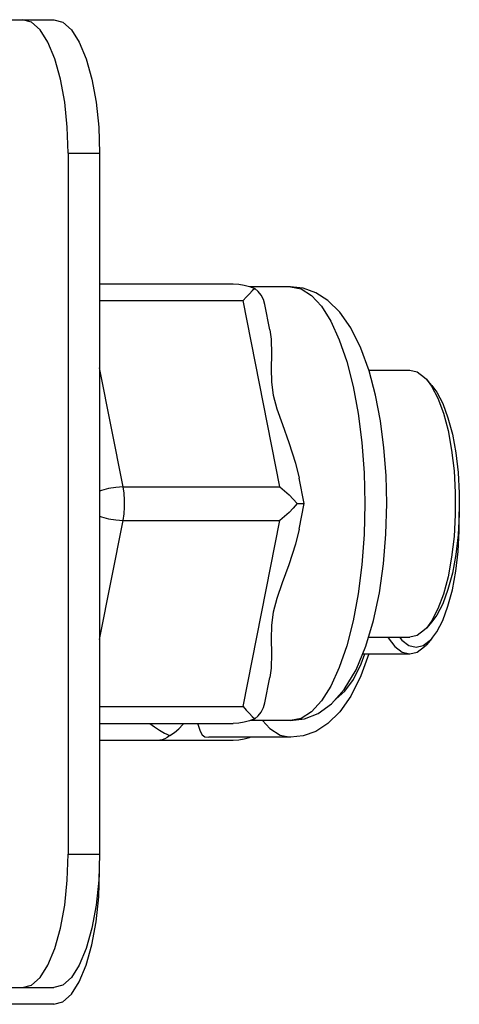
# Model space of a CAD drawing. Units: millimetres. Extents: x 24 to 1996, y 28 to 1404.
# Drawn here: x 839 to 846, y 1062 to 1077 of the extents above; entities that cross this region are included whole.
import ezdxf

# ---------------------------------------------------------------- set-up
doc = ezdxf.new("R2010")
doc.units = ezdxf.units.MM
doc.layers.add('845-DGB-004SOLIDLINE', color=7, linetype='Continuous')
doc.layers.add('M4SOLIDLINE', color=7, linetype='Continuous')

msp = doc.modelspace()

# ---------------------------------------------------------------- linework, layer by layer
at = {"layer": '845-DGB-004SOLIDLINE', "color": 7}
for p, q in [((835.946, 1076.769), (839.495, 1076.769)), ((839.159, 1076.731), (839.025, 1076.769)), ((839.495, 1076.769), (839.629, 1076.731)), ((839.287, 1076.617), (839.159, 1076.731)), ((839.405, 1076.432), (839.287, 1076.617)), ((839.629, 1076.731), (839.757, 1076.617)), ((839.757, 1076.617), (839.875, 1076.432)), ((839.509, 1076.183), (839.405, 1076.432)), ((839.875, 1076.432), (839.979, 1076.183)), ((839.594, 1075.88), (839.509, 1076.183)), ((839.979, 1076.183), (840.064, 1075.88)), ((839.657, 1075.534), (839.594, 1075.88)), ((840.064, 1075.88), (840.127, 1075.534)), ((839.696, 1075.159), (839.657, 1075.534)), ((840.127, 1075.534), (840.166, 1075.159)), ((839.709, 1074.769), (839.696, 1075.159)), ((840.166, 1075.159), (840.179, 1074.769)), ((839.709, 1074.769), (839.709, 1064.269)), ((839.709, 1074.769), (840.179, 1074.769)), ((840.179, 1074.769), (840.179, 1064.269)), ((839.696, 1063.879), (839.709, 1064.269)), ((839.709, 1064.269), (840.179, 1064.269)), ((840.179, 1064.269), (840.166, 1063.879)), ((840.166, 1063.629), (840.179, 1064.019)), ((839.657, 1063.504), (839.696, 1063.879)), ((840.166, 1063.879), (840.127, 1063.504)), ((840.127, 1063.254), (840.166, 1063.629)), ((839.594, 1063.158), (839.657, 1063.504)), ((840.127, 1063.504), (840.064, 1063.158)), ((840.064, 1062.908), (840.127, 1063.254)), ((839.509, 1062.855), (839.594, 1063.158)), ((840.064, 1063.158), (839.979, 1062.855)), ((839.979, 1062.605), (840.064, 1062.908)), ((839.405, 1062.606), (839.509, 1062.855)), ((839.979, 1062.855), (839.875, 1062.606)), ((839.287, 1062.421), (839.405, 1062.606)), ((839.875, 1062.606), (839.757, 1062.421)), ((839.875, 1062.356), (839.979, 1062.605)), ((839.025, 1062.269), (839.159, 1062.307)), ((839.159, 1062.307), (839.287, 1062.421)), ((839.629, 1062.307), (839.495, 1062.269)), ((839.757, 1062.421), (839.629, 1062.307)), ((839.757, 1062.171), (839.875, 1062.356)), ((835.946, 1062.269), (839.495, 1062.269)), ((839.629, 1062.057), (839.757, 1062.171)), ((839.495, 1062.019), (835.946, 1062.019)), ((839.495, 1062.019), (839.629, 1062.057))]:
    msp.add_line(p, q, dxfattribs=at)
at = {"layer": 'M4SOLIDLINE', "color": 7}
for p, q in [((840.179, 1072.81), (842.181, 1072.81)), ((842.181, 1072.81), (842.263, 1072.806)), ((842.263, 1072.806), (842.344, 1072.793)), ((842.344, 1072.793), (842.425, 1072.772)), ((842.425, 1072.772), (842.502, 1072.743)), ((843.04, 1072.769), (842.434, 1072.769)), ((843.229, 1072.747), (843.04, 1072.769)), ((843.04, 1072.769), (843.198, 1072.736)), ((842.422, 1072.662), (842.377, 1072.613)), ((842.464, 1072.706), (842.422, 1072.662)), ((842.502, 1072.743), (842.464, 1072.706)), ((842.555, 1072.697), (842.502, 1072.743)), ((842.599, 1072.641), (842.555, 1072.697)), ((842.632, 1072.575), (842.599, 1072.641)), ((843.198, 1072.736), (843.353, 1072.637)), ((843.417, 1072.679), (843.229, 1072.747)), ((843.353, 1072.637), (843.502, 1072.475)), ((843.6, 1072.562), (843.417, 1072.679)), ((840.179, 1072.56), (842.329, 1072.56)), ((842.377, 1072.613), (842.329, 1072.56)), ((842.881, 1069.769), (842.329, 1072.56)), ((842.653, 1072.504), (842.632, 1072.575)), ((842.728, 1072.121), (842.653, 1072.503)), ((843.502, 1072.475), (843.641, 1072.253)), ((843.776, 1072.389), (843.6, 1072.562)), ((843.942, 1072.152), (843.776, 1072.389)), ((843.641, 1072.253), (843.768, 1071.975)), ((842.728, 1072.124), (842.747, 1071.981)), ((844.093, 1071.849), (843.942, 1072.152)), ((842.747, 1071.981), (842.753, 1071.759)), ((843.768, 1071.975), (843.88, 1071.647)), ((842.753, 1071.759), (842.75, 1071.545)), ((844.216, 1071.51), (844.093, 1071.849)), ((843.88, 1071.647), (843.975, 1071.276)), ((840.531, 1069.769), (840.179, 1071.552)), ((842.75, 1071.545), (842.754, 1071.338)), ((844.212, 1071.519), (844.825, 1071.519)), ((844.212, 1071.519), (844.825, 1071.519)), ((844.312, 1071.145), (844.216, 1071.51)), ((844.825, 1071.519), (844.938, 1071.492)), ((844.938, 1071.492), (845.047, 1071.411)), ((842.754, 1071.338), (842.779, 1071.143)), ((845.047, 1071.411), (845.074, 1071.382)), ((845.074, 1071.382), (845.151, 1071.278)), ((845.156, 1071.289), (845.074, 1071.382)), ((843.975, 1071.276), (844.051, 1070.869)), ((844.386, 1070.759), (844.312, 1071.145)), ((845.151, 1071.278), (845.245, 1071.097)), ((845.156, 1071.289), (845.228, 1071.19)), ((845.228, 1071.19), (845.318, 1071.018)), ((842.779, 1071.143), (842.833, 1070.939)), ((845.245, 1071.097), (845.328, 1070.874)), ((845.318, 1071.018), (845.397, 1070.806)), ((842.833, 1070.939), (842.917, 1070.704)), ((844.051, 1070.869), (844.106, 1070.435)), ((845.328, 1070.874), (845.398, 1070.613)), ((842.917, 1070.704), (843.015, 1070.435)), ((844.438, 1070.356), (844.386, 1070.759)), ((845.397, 1070.806), (845.463, 1070.558)), ((845.398, 1070.613), (845.452, 1070.322)), ((845.463, 1070.558), (845.514, 1070.282)), ((843.015, 1070.435), (843.113, 1070.125)), ((844.106, 1070.435), (844.14, 1069.981)), ((844.47, 1069.941), (844.438, 1070.356)), ((845.452, 1070.322), (845.488, 1070.01)), ((845.514, 1070.282), (845.549, 1069.985)), ((843.113, 1070.125), (843.167, 1069.899)), ((844.14, 1069.981), (844.151, 1069.519)), ((845.488, 1070.01), (845.507, 1069.684)), ((845.549, 1069.985), (845.567, 1069.676)), ((843.242, 1069.519), (843.167, 1069.901)), ((844.48, 1069.519), (844.47, 1069.941)), ((840.206, 1069.714), (840.179, 1069.704)), ((840.313, 1069.744), (840.206, 1069.714)), ((840.423, 1069.763), (840.313, 1069.744)), ((840.531, 1069.769), (840.423, 1069.763)), ((840.546, 1069.674), (840.531, 1069.769)), ((840.531, 1069.769), (842.881, 1069.769)), ((840.553, 1069.572), (840.546, 1069.674)), ((842.881, 1069.769), (842.95, 1069.712)), ((842.95, 1069.712), (843.017, 1069.65)), ((845.507, 1069.684), (845.507, 1069.354)), ((845.567, 1069.676), (845.567, 1069.362)), ((840.553, 1069.467), (840.553, 1069.572)), ((843.017, 1069.65), (843.08, 1069.586)), ((843.08, 1069.586), (843.138, 1069.519)), ((840.546, 1069.365), (840.553, 1069.467)), ((843.017, 1069.388), (842.95, 1069.326)), ((843.08, 1069.452), (843.017, 1069.388)), ((843.138, 1069.519), (843.08, 1069.452)), ((843.138, 1069.519), (843.242, 1069.519)), ((843.167, 1069.137), (843.242, 1069.519)), ((844.151, 1069.519), (844.14, 1069.056)), ((844.468, 1069.063), (844.48, 1069.519)), ((845.567, 1069.112), (845.567, 1069.394)), ((840.179, 1069.334), (840.206, 1069.324)), ((840.179, 1067.486), (840.531, 1069.269)), ((840.206, 1069.324), (840.313, 1069.294)), ((840.313, 1069.294), (840.423, 1069.275)), ((840.423, 1069.275), (840.531, 1069.269)), ((840.531, 1069.269), (840.546, 1069.365)), ((840.531, 1069.269), (842.881, 1069.269)), ((842.329, 1066.478), (842.881, 1069.269)), ((842.95, 1069.326), (842.881, 1069.269)), ((845.507, 1069.354), (845.488, 1069.028)), ((845.567, 1069.362), (845.549, 1069.053)), ((843.167, 1069.139), (843.113, 1068.912)), ((845.549, 1068.803), (845.567, 1069.112)), ((844.14, 1069.056), (844.106, 1068.603)), ((844.431, 1068.615), (844.468, 1069.063)), ((845.488, 1069.028), (845.452, 1068.716)), ((845.549, 1069.053), (845.514, 1068.756)), ((843.113, 1068.912), (843.014, 1068.6)), ((845.514, 1068.506), (845.549, 1068.803)), ((845.452, 1068.716), (845.398, 1068.425)), ((845.514, 1068.756), (845.463, 1068.48)), ((843.014, 1068.6), (842.915, 1068.331)), ((844.106, 1068.603), (844.051, 1068.169)), ((844.37, 1068.181), (844.431, 1068.615)), ((845.463, 1068.23), (845.514, 1068.506)), ((845.398, 1068.425), (845.328, 1068.164)), ((845.463, 1068.48), (845.397, 1068.232)), ((842.915, 1068.331), (842.832, 1068.096)), ((845.397, 1068.232), (845.318, 1068.02)), ((845.397, 1067.982), (845.463, 1068.23)), ((842.832, 1068.096), (842.779, 1067.892)), ((844.051, 1068.169), (843.975, 1067.762)), ((844.283, 1067.769), (844.37, 1068.181)), ((845.328, 1068.164), (845.245, 1067.941)), ((845.245, 1067.941), (845.151, 1067.76)), ((845.318, 1068.02), (845.228, 1067.848)), ((845.318, 1067.77), (845.397, 1067.982)), ((842.779, 1067.892), (842.754, 1067.697)), ((843.975, 1067.762), (843.88, 1067.391)), ((844.168, 1067.384), (844.283, 1067.769)), ((845.151, 1067.76), (845.074, 1067.656)), ((845.228, 1067.848), (845.156, 1067.749)), ((845.228, 1067.598), (845.318, 1067.77)), ((842.754, 1067.697), (842.75, 1067.49)), ((845.047, 1067.627), (844.938, 1067.546)), ((845.074, 1067.656), (845.047, 1067.627)), ((845.156, 1067.749), (845.074, 1067.656)), ((842.75, 1067.49), (842.753, 1067.276)), ((844.208, 1067.519), (844.825, 1067.519)), ((844.208, 1067.519), (844.825, 1067.519)), ((844.495, 1067.519), (844.5, 1067.51)), ((844.5, 1067.51), (844.603, 1067.377)), ((844.671, 1067.519), (844.708, 1067.472)), ((844.708, 1067.472), (844.812, 1067.395)), ((844.938, 1067.546), (844.825, 1067.519)), ((845.026, 1067.395), (845.13, 1067.472)), ((845.156, 1067.499), (845.074, 1067.406)), ((845.13, 1067.472), (845.156, 1067.499)), ((845.156, 1067.499), (845.228, 1067.598)), ((843.88, 1067.391), (843.768, 1067.063)), ((844.02, 1067.03), (844.168, 1067.384)), ((844.603, 1067.377), (844.713, 1067.296)), ((844.812, 1067.395), (844.919, 1067.369)), ((844.919, 1067.369), (845.026, 1067.395)), ((844.938, 1067.296), (845.047, 1067.377)), ((845.047, 1067.377), (845.074, 1067.406)), ((842.753, 1067.276), (842.747, 1067.057)), ((844.212, 1067.269), (844.093, 1066.939)), ((844.096, 1067.119), (844.151, 1067.269)), ((844.12, 1067.269), (844.825, 1067.269)), ((844.12, 1067.269), (844.825, 1067.269)), ((844.713, 1067.296), (844.825, 1067.269)), ((844.825, 1067.269), (844.938, 1067.296)), ((842.747, 1067.057), (842.728, 1066.914)), ((843.768, 1067.063), (843.641, 1066.785)), ((843.844, 1066.735), (844.02, 1067.03)), ((843.98, 1066.887), (844.096, 1067.119)), ((842.653, 1066.534), (842.728, 1066.917)), ((843.853, 1066.709), (843.98, 1066.887)), ((844.093, 1066.939), (843.942, 1066.636)), ((843.641, 1066.785), (843.502, 1066.563)), ((843.654, 1066.522), (843.844, 1066.735)), ((843.709, 1066.583), (843.719, 1066.588)), ((843.719, 1066.588), (843.853, 1066.709)), ((843.942, 1066.636), (843.776, 1066.399)), ((840.179, 1066.478), (842.329, 1066.478)), ((842.329, 1066.478), (842.377, 1066.425)), ((842.599, 1066.397), (842.632, 1066.463)), ((842.632, 1066.463), (842.653, 1066.534)), ((843.502, 1066.563), (843.353, 1066.401)), ((843.453, 1066.377), (843.654, 1066.522)), ((842.377, 1066.425), (842.422, 1066.376)), ((842.422, 1066.376), (842.464, 1066.332)), ((842.502, 1066.295), (842.425, 1066.266)), ((842.464, 1066.332), (842.502, 1066.295)), ((842.502, 1066.295), (842.555, 1066.341)), ((842.555, 1066.341), (842.599, 1066.397)), ((843.198, 1066.302), (843.04, 1066.269)), ((843.04, 1066.269), (843.246, 1066.295)), ((843.353, 1066.401), (843.198, 1066.302)), ((843.246, 1066.295), (843.453, 1066.377)), ((843.776, 1066.399), (843.6, 1066.226)), ((840.179, 1066.228), (842.181, 1066.228)), ((840.931, 1066.228), (841.003, 1066.175)), ((841.003, 1066.175), (841.077, 1066.126)), ((841.301, 1066.091), (841.366, 1066.147)), ((841.366, 1066.147), (841.425, 1066.213)), ((841.425, 1066.213), (841.435, 1066.228)), ((841.644, 1066.228), (841.654, 1066.203)), ((841.654, 1066.203), (841.687, 1066.111)), ((842.263, 1066.232), (842.181, 1066.228)), ((842.345, 1066.245), (842.263, 1066.232)), ((842.425, 1066.266), (842.345, 1066.245)), ((843.04, 1066.269), (842.434, 1066.269)), ((842.618, 1066.269), (842.727, 1066.151)), ((842.727, 1066.151), (842.882, 1066.052)), ((843.6, 1066.226), (843.417, 1066.108)), ((841.077, 1066.126), (841.153, 1066.082)), ((841.155, 1065.995), (841.117, 1065.982)), ((841.153, 1066.082), (841.229, 1066.045)), ((841.193, 1066.016), (841.155, 1065.995)), ((841.229, 1066.045), (841.193, 1066.016)), ((841.229, 1066.045), (841.301, 1066.091)), ((841.687, 1066.111), (841.715, 1066.056)), ((841.715, 1066.056), (841.754, 1066.027)), ((841.754, 1066.027), (841.816, 1066.019)), ((843.04, 1066.019), (841.816, 1066.019)), ((842.263, 1065.982), (842.345, 1065.995)), ((842.345, 1065.995), (842.425, 1066.016)), ((842.425, 1066.016), (842.434, 1066.019)), ((842.882, 1066.052), (843.04, 1066.019)), ((843.229, 1066.041), (843.04, 1066.019)), ((843.417, 1066.108), (843.229, 1066.041)), ((840.179, 1065.978), (842.181, 1065.978)), ((841.117, 1065.982), (841.079, 1065.978)), ((842.181, 1065.978), (842.263, 1065.982))]:
    msp.add_line(p, q, dxfattribs=at)

doc.saveas('drawing.dxf')
